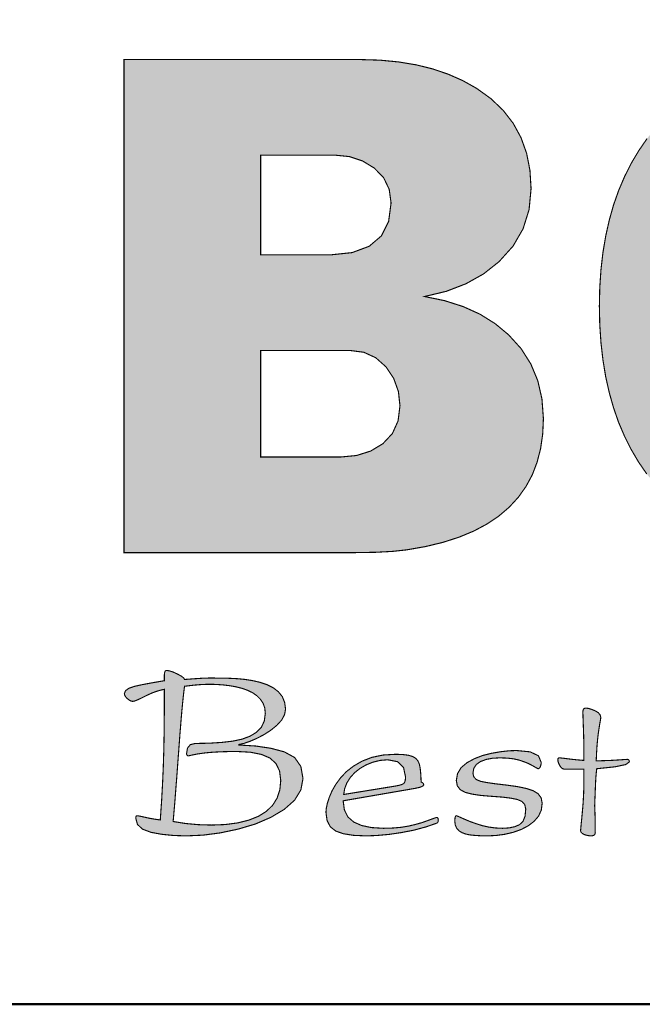
# Model space of a CAD drawing. Units: millimetres. Extents: x 0 to 3150, y -40 to 446.
# Drawn here: x 451 to 465, y 15 to 37 of the extents above; entities that cross this region are included whole.
import ezdxf
from ezdxf.enums import TextEntityAlignment as Align

# ---------------------------------------------------------------- set-up
doc = ezdxf.new("R2010")
doc.units = ezdxf.units.MM
doc.layers.add('AM_0', color=7, linetype='Continuous', lineweight=50)
doc.layers.add('AM_BOR', color=7, linetype='Continuous', lineweight=50)
doc.styles.get("Standard").update_dxf_attribs({"font": 'isocp.shx'})

# ---------------------------------------------------------------- blocks, each defined once
blk = doc.blocks.new('DIN_A3_BOS')
at = {"layer": 'AM_BOR'}
blk.add_lwpolyline([(20, 10), (410, 10), (410, 287), (20, 287)], close=True, dxfattribs=at)
blk = doc.blocks.new('TITLE_BOS')
at = {"layer": 'AM_BOR'}
h = blk.add_hatch(color=256, dxfattribs=at)
h.paths.add_polyline_path([(-101.804, 12.641), (-101.854, 12.898), (-101.939, 13.136), (-102.057, 13.353), (-102.209, 13.55), (-102.395, 13.728), (-102.615, 13.886), (-102.821, 14.001), (-103.042, 14.099), (-103.278, 14.179), (-103.529, 14.241), (-103.796, 14.285), (-104.078, 14.312), (-104.375, 14.321), (-107.956, 14.321), (-107.956, 6.847), (-104.447, 6.847), (-104.14, 6.852), (-103.881, 6.866), (-103.671, 6.889), (-103.386, 6.939), (-103.121, 7.003), (-102.879, 7.081), (-102.657, 7.173), (-102.456, 7.28), (-102.276, 7.401), (-102.118, 7.536), (-101.981, 7.685), (-101.865, 7.848), (-101.769, 8.025), (-101.696, 8.217), (-101.643, 8.422), (-101.611, 8.642), (-101.6, 8.876), (-101.622, 9.175), (-101.685, 9.452), (-101.791, 9.707), (-101.938, 9.939), (-102.128, 10.149), (-102.332, 10.318), (-102.561, 10.461), (-102.815, 10.576), (-103.096, 10.666), (-103.402, 10.729), (-103.071, 10.808), (-102.773, 10.923), (-102.507, 11.072), (-102.273, 11.257), (-102.06, 11.493), (-101.908, 11.756), (-101.817, 12.047), (-101.787, 12.364)])
h.paths.add_polyline_path([(-103.937, 12.353), (-103.909, 12.147), (-103.946, 11.867), (-104.056, 11.648), (-104.24, 11.491), (-104.498, 11.395), (-104.83, 11.36), (-105.886, 11.36), (-105.886, 12.872), (-104.758, 12.872), (-104.54, 12.85), (-104.341, 12.784), (-104.162, 12.675), (-104.021, 12.529)], flags=16)
h.paths.add_polyline_path([(-104.322, 9.884), (-104.141, 9.801), (-103.986, 9.663), (-103.869, 9.487), (-103.798, 9.29), (-103.774, 9.073), (-103.803, 8.843), (-103.889, 8.652), (-104.033, 8.498), (-104.219, 8.386), (-104.433, 8.319), (-104.675, 8.296), (-105.886, 8.296), (-105.886, 9.911), (-104.53, 9.911)], flags=16)
h.paths.add_polyline_path([(-93.603, 12.948), (-93.728, 13.129), (-93.865, 13.3), (-94.013, 13.462), (-94.173, 13.612), (-94.342, 13.75), (-94.522, 13.876), (-94.712, 13.99), (-94.913, 14.092), (-95.123, 14.182), (-95.343, 14.26), (-95.574, 14.326), (-95.815, 14.38), (-96.066, 14.422), (-96.327, 14.452), (-96.599, 14.47), (-96.88, 14.476), (-97.16, 14.47), (-97.43, 14.452), (-97.691, 14.422), (-97.941, 14.379), (-98.181, 14.325), (-98.411, 14.259), (-98.631, 14.18), (-98.841, 14.09), (-99.042, 13.987), (-99.232, 13.873), (-99.412, 13.746), (-99.582, 13.607), (-99.742, 13.456), (-99.892, 13.295), (-100.029, 13.123), (-100.154, 12.941), (-100.268, 12.75), (-100.369, 12.549), (-100.459, 12.338), (-100.537, 12.117), (-100.602, 11.886), (-100.656, 11.645), (-100.698, 11.395), (-100.728, 11.134), (-100.746, 10.864), (-100.752, 10.584), (-100.746, 10.302), (-100.728, 10.031), (-100.698, 9.769), (-100.657, 9.518), (-100.603, 9.276), (-100.538, 9.045), (-100.461, 8.823), (-100.371, 8.612), (-100.27, 8.411), (-100.158, 8.22), (-100.033, 8.039), (-99.896, 7.867), (-99.748, 7.706), (-99.588, 7.556), (-99.418, 7.418), (-99.238, 7.292), (-99.048, 7.178), (-98.848, 7.076), (-98.638, 6.986), (-98.417, 6.908), (-98.186, 6.842), (-97.946, 6.788), (-97.695, 6.746), (-97.433, 6.716), (-97.162, 6.698), (-96.88, 6.692), (-96.6, 6.698), (-96.33, 6.716), (-96.07, 6.746), (-95.82, 6.788), (-95.58, 6.843), (-95.35, 6.909), (-95.13, 6.988), (-94.919, 7.078), (-94.719, 7.181), (-94.529, 7.295), (-94.349, 7.422), (-94.179, 7.561), (-94.018, 7.711), (-93.869, 7.873), (-93.732, 8.045), (-93.606, 8.226), (-93.493, 8.418), (-93.391, 8.619), (-93.302, 8.83), (-93.224, 9.051), (-93.158, 9.282), (-93.105, 9.523), (-93.063, 9.773), (-93.033, 10.034), (-93.015, 10.304), (-93.009, 10.584), (-93.015, 10.866), (-93.033, 11.137), (-93.062, 11.399), (-93.104, 11.65), (-93.158, 11.892), (-93.223, 12.123), (-93.3, 12.344), (-93.389, 12.556), (-93.49, 12.757)])
h.paths.add_polyline_path([(-98.095, 12.488), (-97.967, 12.631), (-97.823, 12.752), (-97.665, 12.851), (-97.491, 12.928), (-97.303, 12.983), (-97.099, 13.016), (-96.88, 13.027), (-96.662, 13.016), (-96.458, 12.983), (-96.269, 12.928), (-96.096, 12.851), (-95.937, 12.752), (-95.794, 12.631), (-95.666, 12.488), (-95.552, 12.323), (-95.454, 12.136), (-95.371, 11.927), (-95.303, 11.696), (-95.251, 11.443), (-95.213, 11.169), (-95.19, 10.872), (-95.183, 10.553), (-95.19, 10.242), (-95.213, 9.953), (-95.251, 9.685), (-95.303, 9.438), (-95.371, 9.213), (-95.454, 9.009), (-95.552, 8.827), (-95.666, 8.666), (-95.794, 8.527), (-95.937, 8.409), (-96.096, 8.313), (-96.269, 8.238), (-96.458, 8.184), (-96.662, 8.152), (-96.88, 8.141), (-97.099, 8.152), (-97.303, 8.184), (-97.491, 8.238), (-97.665, 8.313), (-97.823, 8.409), (-97.967, 8.527), (-98.095, 8.666), (-98.208, 8.827), (-98.306, 9.009), (-98.389, 9.213), (-98.457, 9.438), (-98.51, 9.685), (-98.548, 9.953), (-98.57, 10.242), (-98.578, 10.553), (-98.57, 10.872), (-98.548, 11.169), (-98.51, 11.443), (-98.457, 11.696), (-98.389, 11.927), (-98.306, 12.136), (-98.208, 12.323)], flags=16)
h.paths.add_polyline_path([(-86.362, 13.68), (-86.533, 13.838), (-86.726, 13.979), (-86.926, 14.096), (-87.143, 14.196), (-87.378, 14.282), (-87.629, 14.352), (-87.898, 14.406), (-88.183, 14.445), (-88.486, 14.468), (-88.806, 14.476), (-89.097, 14.47), (-89.374, 14.454), (-89.639, 14.427), (-89.891, 14.388), (-90.13, 14.339), (-90.357, 14.278), (-90.57, 14.207), (-90.771, 14.124), (-90.959, 14.031), (-91.179, 13.894), (-91.373, 13.741), (-91.54, 13.572), (-91.682, 13.387), (-91.798, 13.186), (-91.889, 12.968), (-91.953, 12.735), (-91.992, 12.485), (-92.005, 12.219), (-91.991, 11.935), (-91.949, 11.671), (-91.88, 11.428), (-91.782, 11.205), (-91.657, 11.003), (-91.504, 10.821), (-91.322, 10.659), (-91.113, 10.518), (-90.877, 10.398), (-90.641, 10.326), (-90.406, 10.255), (-90.171, 10.184), (-89.936, 10.113), (-89.7, 10.042), (-89.465, 9.972), (-89.23, 9.901), (-88.995, 9.831), (-88.759, 9.761), (-88.524, 9.691), (-88.289, 9.621), (-87.973, 9.434), (-87.783, 9.189), (-87.72, 8.886), (-87.762, 8.667), (-87.89, 8.477), (-88.103, 8.317), (-88.323, 8.219), (-88.558, 8.161), (-88.806, 8.141), (-89.154, 8.17), (-89.451, 8.256), (-89.697, 8.4), (-89.898, 8.621), (-90.019, 8.897), (-90.059, 9.228), (-92.129, 9.228), (-92.122, 9.003), (-92.102, 8.788), (-92.068, 8.583), (-92.02, 8.39), (-91.959, 8.206), (-91.884, 8.033), (-91.795, 7.871), (-91.693, 7.719), (-91.577, 7.577), (-91.447, 7.446), (-91.304, 7.326), (-91.147, 7.216), (-90.976, 7.116), (-90.792, 7.027), (-90.594, 6.949), (-90.383, 6.881), (-90.158, 6.823), (-89.919, 6.776), (-89.666, 6.739), (-89.4, 6.713), (-89.121, 6.697), (-88.827, 6.692), (-88.545, 6.698), (-88.272, 6.717), (-88.009, 6.748), (-87.757, 6.792), (-87.514, 6.848), (-87.281, 6.917), (-87.059, 6.999), (-86.846, 7.093), (-86.643, 7.199), (-86.413, 7.344), (-86.21, 7.503), (-86.033, 7.676), (-85.884, 7.864), (-85.763, 8.065), (-85.668, 8.28), (-85.6, 8.51), (-85.559, 8.753), (-85.546, 9.011), (-85.559, 9.293), (-85.598, 9.557), (-85.664, 9.803), (-85.756, 10.03), (-85.875, 10.238), (-86.02, 10.428), (-86.191, 10.598), (-86.388, 10.751), (-86.612, 10.884), (-86.705, 10.925), (-86.842, 10.975), (-87.025, 11.035), (-87.254, 11.104), (-87.527, 11.183), (-87.846, 11.27), (-88.211, 11.368), (-88.62, 11.474), (-88.959, 11.571), (-89.232, 11.667), (-89.438, 11.764), (-89.656, 11.925), (-89.788, 12.118), (-89.831, 12.344), (-89.798, 12.538), (-89.698, 12.707), (-89.531, 12.851), (-89.346, 12.949), (-89.149, 13.007), (-88.941, 13.027), (-88.615, 13.002), (-88.349, 12.927), (-88.141, 12.802), (-87.993, 12.627), (-87.904, 12.401), (-87.875, 12.126), (-85.805, 12.126), (-85.816, 12.397), (-85.85, 12.651), (-85.907, 12.889), (-85.987, 13.111), (-86.089, 13.317), (-86.214, 13.506)])
h = blk.add_hatch(color=256, dxfattribs=at)
h.paths.add_polyline_path([(-105.244, 3.422), (-105.276, 3.605), (-105.37, 3.741), (-105.528, 3.827), (-105.73, 3.881), (-105.96, 3.915), (-106.217, 3.931), (-106.217, 3.938), (-106.142, 3.954), (-106.051, 3.985), (-105.944, 4.031), (-105.833, 4.089), (-105.731, 4.155), (-105.639, 4.23), (-105.566, 4.31), (-105.523, 4.392), (-105.508, 4.475), (-105.522, 4.577), (-105.558, 4.665), (-105.617, 4.738), (-105.695, 4.798), (-105.788, 4.845), (-105.895, 4.881), (-106.01, 4.907), (-106.125, 4.925), (-106.241, 4.936), (-106.364, 4.942), (-106.504, 4.945), (-106.661, 4.946), (-106.749, 4.944), (-106.875, 4.936), (-107.039, 4.924), (-107.051, 4.946), (-107.087, 4.974), (-107.148, 5.007), (-107.214, 5.037), (-107.27, 5.055), (-107.315, 5.061), (-107.332, 5.052), (-107.343, 5.024), (-107.346, 4.976), (-107.346, 4.905), (-107.528, 4.874), (-107.678, 4.846), (-107.797, 4.82), (-107.882, 4.791), (-107.934, 4.754), (-107.951, 4.71), (-107.946, 4.685), (-107.93, 4.659), (-107.904, 4.632), (-107.874, 4.61), (-107.847, 4.596), (-107.824, 4.592), (-107.796, 4.597), (-107.753, 4.614), (-107.696, 4.641), (-107.634, 4.672), (-107.579, 4.698), (-107.532, 4.719), (-107.482, 4.738), (-107.42, 4.757), (-107.346, 4.775), (-107.346, 4.411), (-107.348, 4.14), (-107.353, 3.871), (-107.361, 3.601), (-107.373, 3.332), (-107.388, 3.062), (-107.407, 2.794), (-107.488, 2.806), (-107.565, 2.819), (-107.638, 2.835), (-107.698, 2.848), (-107.738, 2.856), (-107.759, 2.858), (-107.77, 2.854), (-107.776, 2.843), (-107.779, 2.824), (-107.753, 2.727), (-107.676, 2.655), (-107.548, 2.607), (-107.385, 2.577), (-107.206, 2.559), (-107.01, 2.553), (-106.76, 2.564), (-106.5, 2.598), (-106.229, 2.655), (-105.966, 2.733), (-105.733, 2.833), (-105.529, 2.954), (-105.371, 3.094), (-105.276, 3.25)])
h.paths.add_polyline_path([(-105.595, 3.25), (-105.636, 3.126), (-105.704, 3.017), (-105.799, 2.925), (-105.919, 2.85), (-106.064, 2.792), (-106.232, 2.75), (-106.42, 2.725), (-106.63, 2.717), (-106.831, 2.723), (-107.025, 2.741), (-107.212, 2.771), (-107.2, 2.906), (-107.186, 3.067), (-107.172, 3.253), (-107.156, 3.455), (-107.141, 3.662), (-107.125, 3.875), (-107.11, 4.081), (-107.095, 4.267), (-107.081, 4.433), (-107.067, 4.581), (-107.053, 4.71), (-107.039, 4.821), (-106.896, 4.838), (-106.773, 4.848), (-106.672, 4.851), (-106.565, 4.849), (-106.46, 4.842), (-106.358, 4.83), (-106.26, 4.813), (-106.168, 4.79), (-106.084, 4.76), (-106.008, 4.723), (-105.943, 4.678), (-105.889, 4.624), (-105.848, 4.562), (-105.823, 4.491), (-105.815, 4.411), (-105.83, 4.296), (-105.874, 4.201), (-105.948, 4.124), (-106.047, 4.064), (-106.168, 4.019), (-106.31, 3.989), (-106.475, 3.97), (-106.663, 3.958), (-106.875, 3.954), (-106.95, 3.937), (-106.994, 3.885), (-107.009, 3.797), (-107.008, 3.79), (-107.005, 3.783), (-107, 3.776), (-106.995, 3.771), (-106.99, 3.767), (-106.986, 3.766), (-106.974, 3.768), (-106.953, 3.772), (-106.922, 3.779), (-106.883, 3.787), (-106.84, 3.795), (-106.791, 3.802), (-106.734, 3.81), (-106.665, 3.817), (-106.582, 3.823), (-106.485, 3.828), (-106.371, 3.831), (-106.239, 3.832), (-106.038, 3.821), (-105.873, 3.788), (-105.745, 3.733), (-105.654, 3.651), (-105.599, 3.537), (-105.581, 3.392)], flags=16)
h.paths.add_polyline_path([(-103.467, 3.574), (-103.48, 3.64), (-103.501, 3.689), (-103.535, 3.728), (-103.581, 3.756), (-103.644, 3.775), (-103.729, 3.786), (-103.836, 3.79), (-104.027, 3.779), (-104.198, 3.744), (-104.348, 3.686), (-104.478, 3.611), (-104.587, 3.526), (-104.676, 3.431), (-104.748, 3.332), (-104.804, 3.235), (-104.845, 3.138), (-104.874, 3.05), (-104.89, 2.975), (-104.896, 2.913), (-104.879, 2.786), (-104.83, 2.691), (-104.747, 2.626), (-104.63, 2.585), (-104.475, 2.561), (-104.283, 2.553), (-104.122, 2.559), (-103.945, 2.575), (-103.752, 2.603), (-103.558, 2.641), (-103.378, 2.69), (-103.211, 2.748), (-103.201, 2.757), (-103.195, 2.772), (-103.193, 2.794), (-103.196, 2.816), (-103.204, 2.828), (-103.219, 2.833), (-103.238, 2.827), (-103.283, 2.811), (-103.354, 2.785), (-103.441, 2.754), (-103.537, 2.727), (-103.641, 2.702), (-103.755, 2.683), (-103.884, 2.672), (-104.026, 2.668), (-104.205, 2.679), (-104.355, 2.71), (-104.475, 2.763), (-104.564, 2.841), (-104.617, 2.949), (-104.635, 3.085), (-103.541, 3.274), (-103.47, 3.29), (-103.428, 3.308), (-103.414, 3.327), (-103.419, 3.345), (-103.431, 3.359), (-103.453, 3.369), (-103.458, 3.483)])
h.paths.add_polyline_path([(-103.69, 3.446), (-103.693, 3.401), (-103.702, 3.368), (-103.717, 3.346), (-103.746, 3.332), (-103.797, 3.317), (-103.87, 3.304), (-104.627, 3.181), (-104.612, 3.27), (-104.579, 3.356), (-104.528, 3.437), (-104.46, 3.512), (-104.379, 3.576), (-104.285, 3.63), (-104.182, 3.671), (-104.074, 3.697), (-103.962, 3.707), (-103.811, 3.678), (-103.72, 3.591)], flags=16)
h.paths.add_polyline_path([(-102.554, 3.381), (-102.617, 3.407), (-102.655, 3.447), (-102.668, 3.503), (-102.655, 3.578), (-102.616, 3.637), (-102.551, 3.681), (-102.467, 3.712), (-102.371, 3.73), (-102.262, 3.736), (-102.15, 3.732), (-102.051, 3.721), (-101.966, 3.701), (-101.892, 3.676), (-101.825, 3.649), (-101.768, 3.619), (-101.722, 3.593), (-101.693, 3.577), (-101.681, 3.571), (-101.667, 3.575), (-101.656, 3.586), (-101.646, 3.603), (-101.639, 3.625), (-101.635, 3.646), (-101.634, 3.668), (-101.675, 3.767), (-101.801, 3.827), (-102.009, 3.847), (-102.122, 3.843), (-102.246, 3.829), (-102.381, 3.806), (-102.517, 3.773), (-102.642, 3.725), (-102.756, 3.664), (-102.847, 3.588), (-102.902, 3.497), (-102.92, 3.392), (-102.905, 3.312), (-102.86, 3.253), (-102.785, 3.213), (-102.681, 3.186), (-102.548, 3.166), (-102.386, 3.153), (-102.225, 3.141), (-102.095, 3.125), (-101.995, 3.105), (-101.924, 3.074), (-101.882, 3.026), (-101.868, 2.959), (-101.878, 2.851), (-101.91, 2.772), (-101.964, 2.722), (-102.035, 2.692), (-102.12, 2.674), (-102.22, 2.668), (-102.327, 2.673), (-102.43, 2.687), (-102.529, 2.709), (-102.623, 2.739), (-102.711, 2.77), (-102.794, 2.805), (-102.861, 2.835), (-102.903, 2.853), (-102.92, 2.859), (-102.933, 2.85), (-102.94, 2.823), (-102.943, 2.778), (-102.936, 2.719), (-102.916, 2.671), (-102.882, 2.632), (-102.836, 2.603), (-102.781, 2.582), (-102.716, 2.568), (-102.639, 2.56), (-102.551, 2.555), (-102.45, 2.553), (-102.318, 2.559), (-102.187, 2.577), (-102.058, 2.607), (-101.937, 2.65), (-101.832, 2.705), (-101.742, 2.773), (-101.673, 2.853), (-101.632, 2.944), (-101.619, 3.047), (-101.634, 3.129), (-101.68, 3.192), (-101.756, 3.238), (-101.863, 3.273), (-102, 3.301), (-102.166, 3.324), (-102.331, 3.343), (-102.46, 3.362)])
h.paths.add_polyline_path([(-100.517, 3.6), (-100.352, 3.634), (-100.297, 3.675), (-100.301, 3.696), (-100.311, 3.709), (-100.328, 3.713), (-100.347, 3.712), (-100.392, 3.709), (-100.465, 3.704), (-100.559, 3.698), (-100.671, 3.694), (-100.8, 3.69), (-100.794, 3.816), (-100.787, 3.927), (-100.778, 4.024), (-100.768, 4.108), (-100.757, 4.182), (-100.747, 4.246), (-100.738, 4.296), (-100.732, 4.331), (-100.731, 4.349), (-100.74, 4.388), (-100.769, 4.421), (-100.817, 4.45), (-100.873, 4.472), (-100.921, 4.486), (-100.964, 4.49), (-100.985, 4.484), (-100.998, 4.465), (-101.002, 4.433), (-101.001, 4.398), (-100.999, 4.327), (-100.995, 4.222), (-100.991, 4.099), (-100.988, 3.977), (-100.987, 3.855), (-100.987, 3.697), (-101.07, 3.704), (-101.15, 3.712), (-101.226, 3.721), (-101.29, 3.729), (-101.333, 3.734), (-101.355, 3.736), (-101.37, 3.733), (-101.379, 3.723), (-101.381, 3.706), (-101.378, 3.68), (-101.368, 3.65), (-101.351, 3.616), (-101.329, 3.587), (-101.305, 3.57), (-101.278, 3.564), (-100.987, 3.564), (-100.987, 3.337), (-100.99, 3.203), (-100.998, 3.054), (-101.012, 2.891), (-101.026, 2.749), (-101.034, 2.662), (-101.037, 2.63), (-101.031, 2.61), (-101.013, 2.592), (-100.984, 2.575), (-100.949, 2.563), (-100.913, 2.556), (-100.876, 2.553), (-100.842, 2.558), (-100.821, 2.574), (-100.814, 2.599), (-100.815, 2.755), (-100.818, 2.892), (-100.823, 3.009), (-100.821, 3.056), (-100.819, 3.117), (-100.816, 3.194), (-100.813, 3.273), (-100.81, 3.343), (-100.807, 3.406), (-100.803, 3.463), (-100.798, 3.518), (-100.792, 3.571)])
blk.add_lwpolyline([(-180, 0), (0, 0), (0, 44.76)], dxfattribs=at)
at = {"layer": 'AM_BOR', "const_width": 0.0169}
blk.add_lwpolyline([(-100.033, 8.039), (-100.158, 8.22), (-100.27, 8.411), (-100.371, 8.612), (-100.461, 8.823), (-100.538, 9.045), (-100.603, 9.276), (-100.657, 9.518), (-100.698, 9.769), (-100.728, 10.031), (-100.746, 10.302), (-100.752, 10.584), (-100.752, 10.584), (-100.746, 10.864), (-100.728, 11.134), (-100.698, 11.395), (-100.656, 11.645), (-100.602, 11.886), (-100.537, 12.117), (-100.459, 12.338), (-100.369, 12.549), (-100.268, 12.75), (-100.154, 12.941), (-100.029, 13.123)], dxfattribs=at)
for points in [[(-104.447, 6.847), (-107.956, 6.847), (-107.956, 14.321), (-104.375, 14.321), (-104.078, 14.312), (-103.796, 14.285), (-103.529, 14.241), (-103.278, 14.179), (-103.042, 14.099), (-102.821, 14.001), (-102.615, 13.886), (-102.615, 13.886), (-102.395, 13.728), (-102.209, 13.55), (-102.057, 13.353), (-101.939, 13.136), (-101.854, 12.898), (-101.804, 12.641), (-101.787, 12.364), (-101.817, 12.047), (-101.908, 11.756), (-102.06, 11.493), (-102.273, 11.257), (-102.507, 11.072), (-102.773, 10.923), (-103.071, 10.808), (-103.402, 10.729), (-103.096, 10.666), (-102.815, 10.576), (-102.561, 10.461), (-102.332, 10.318), (-102.128, 10.149), (-101.938, 9.939), (-101.791, 9.707), (-101.685, 9.452), (-101.622, 9.175), (-101.6, 8.876), (-101.611, 8.642), (-101.643, 8.422), (-101.696, 8.217), (-101.769, 8.025), (-101.865, 7.848), (-101.981, 7.685), (-102.118, 7.536), (-102.276, 7.401), (-102.456, 7.28), (-102.657, 7.173), (-102.879, 7.081), (-103.121, 7.003), (-103.386, 6.939), (-103.671, 6.889), (-103.881, 6.866), (-104.14, 6.852)], [(-105.886, 12.872), (-105.886, 11.36), (-104.83, 11.36), (-104.498, 11.395), (-104.24, 11.491), (-104.056, 11.648), (-103.946, 11.867), (-103.909, 12.147), (-103.937, 12.353), (-104.021, 12.529), (-104.162, 12.675), (-104.341, 12.784), (-104.54, 12.85), (-104.758, 12.872)], [(-105.886, 8.296), (-104.675, 8.296), (-104.433, 8.319), (-104.219, 8.386), (-104.033, 8.498), (-103.889, 8.652), (-103.803, 8.843), (-103.774, 9.073), (-103.798, 9.29), (-103.869, 9.487), (-103.986, 9.663), (-104.141, 9.801), (-104.322, 9.884), (-104.53, 9.911), (-105.886, 9.911)], [(-107.346, 4.775), (-107.42, 4.757), (-107.482, 4.738), (-107.532, 4.719), (-107.579, 4.698), (-107.634, 4.672), (-107.696, 4.641), (-107.753, 4.614), (-107.796, 4.597), (-107.824, 4.592), (-107.847, 4.596), (-107.874, 4.61), (-107.904, 4.632), (-107.93, 4.659), (-107.946, 4.685), (-107.951, 4.71), (-107.934, 4.754), (-107.882, 4.791), (-107.797, 4.82), (-107.678, 4.846), (-107.528, 4.874), (-107.346, 4.905), (-107.346, 4.976), (-107.343, 5.024), (-107.332, 5.052), (-107.315, 5.061), (-107.27, 5.055), (-107.214, 5.037), (-107.148, 5.007), (-107.087, 4.974), (-107.051, 4.946), (-107.039, 4.924), (-106.875, 4.936), (-106.749, 4.944), (-106.661, 4.946), (-106.504, 4.945), (-106.364, 4.942), (-106.241, 4.936), (-106.125, 4.925), (-106.01, 4.907), (-105.895, 4.881), (-105.788, 4.845), (-105.695, 4.798), (-105.617, 4.738), (-105.558, 4.665), (-105.522, 4.577), (-105.508, 4.475), (-105.523, 4.392), (-105.566, 4.31), (-105.639, 4.23), (-105.731, 4.155), (-105.833, 4.089), (-105.944, 4.031), (-106.051, 3.985), (-106.142, 3.954), (-106.217, 3.938), (-106.217, 3.931), (-105.96, 3.915), (-105.73, 3.881), (-105.528, 3.827), (-105.37, 3.741), (-105.276, 3.605), (-105.244, 3.422), (-105.276, 3.25), (-105.371, 3.094), (-105.529, 2.954), (-105.733, 2.833), (-105.966, 2.733), (-106.229, 2.655), (-106.5, 2.598), (-106.76, 2.564), (-107.01, 2.553), (-107.206, 2.559), (-107.385, 2.577), (-107.548, 2.607), (-107.676, 2.655), (-107.753, 2.727), (-107.779, 2.824), (-107.776, 2.843), (-107.77, 2.854), (-107.759, 2.858), (-107.738, 2.856), (-107.698, 2.848), (-107.638, 2.835), (-107.565, 2.819), (-107.488, 2.806), (-107.407, 2.794), (-107.388, 3.062), (-107.373, 3.332), (-107.361, 3.601), (-107.353, 3.871), (-107.348, 4.14), (-107.346, 4.411)], [(-107.039, 4.821), (-107.053, 4.71), (-107.067, 4.581), (-107.081, 4.433), (-107.095, 4.267), (-107.11, 4.081), (-107.125, 3.875), (-107.141, 3.662), (-107.156, 3.455), (-107.172, 3.253), (-107.186, 3.067), (-107.2, 2.906), (-107.212, 2.771), (-107.025, 2.741), (-106.831, 2.723), (-106.63, 2.717), (-106.42, 2.725), (-106.232, 2.75), (-106.064, 2.792), (-105.919, 2.85), (-105.799, 2.925), (-105.704, 3.017), (-105.636, 3.126), (-105.595, 3.25), (-105.581, 3.392), (-105.599, 3.537), (-105.654, 3.651), (-105.745, 3.733), (-105.873, 3.788), (-106.038, 3.821), (-106.239, 3.832), (-106.371, 3.831), (-106.485, 3.828), (-106.582, 3.823), (-106.665, 3.817), (-106.734, 3.81), (-106.791, 3.802), (-106.84, 3.795), (-106.883, 3.787), (-106.922, 3.779), (-106.953, 3.772), (-106.974, 3.768), (-106.986, 3.766), (-106.99, 3.767), (-106.995, 3.771), (-107, 3.776), (-107.005, 3.783), (-107.008, 3.79), (-107.009, 3.797), (-106.994, 3.885), (-106.95, 3.937), (-106.875, 3.954), (-106.663, 3.958), (-106.475, 3.97), (-106.31, 3.989), (-106.168, 4.019), (-106.047, 4.064), (-105.948, 4.124), (-105.874, 4.201), (-105.83, 4.296), (-105.815, 4.411), (-105.823, 4.491), (-105.848, 4.562), (-105.889, 4.624), (-105.943, 4.678), (-106.008, 4.723), (-106.084, 4.76), (-106.168, 4.79), (-106.26, 4.813), (-106.358, 4.83), (-106.46, 4.842), (-106.565, 4.849), (-106.672, 4.851), (-106.773, 4.848), (-106.896, 4.838)], [(-100.8, 3.69), (-100.671, 3.694), (-100.559, 3.698), (-100.465, 3.704), (-100.392, 3.709), (-100.347, 3.712), (-100.328, 3.713), (-100.311, 3.709), (-100.301, 3.696), (-100.297, 3.675), (-100.352, 3.634), (-100.517, 3.6), (-100.792, 3.571), (-100.798, 3.518), (-100.803, 3.463), (-100.807, 3.406), (-100.81, 3.343), (-100.813, 3.273), (-100.816, 3.194), (-100.819, 3.117), (-100.821, 3.056), (-100.823, 3.009), (-100.818, 2.892), (-100.815, 2.755), (-100.814, 2.599), (-100.821, 2.574), (-100.842, 2.558), (-100.876, 2.553), (-100.913, 2.556), (-100.949, 2.563), (-100.984, 2.575), (-101.013, 2.592), (-101.031, 2.61), (-101.037, 2.63), (-101.034, 2.662), (-101.026, 2.749), (-101.012, 2.891), (-100.998, 3.054), (-100.99, 3.203), (-100.987, 3.337), (-100.987, 3.564), (-101.278, 3.564), (-101.305, 3.57), (-101.329, 3.587), (-101.351, 3.616), (-101.368, 3.65), (-101.378, 3.68), (-101.381, 3.706), (-101.379, 3.723), (-101.37, 3.733), (-101.355, 3.736), (-101.333, 3.734), (-101.29, 3.729), (-101.226, 3.721), (-101.15, 3.712), (-101.07, 3.704), (-100.987, 3.697), (-100.987, 3.855), (-100.988, 3.977), (-100.991, 4.099), (-100.995, 4.222), (-100.999, 4.327), (-101.001, 4.398), (-101.002, 4.433), (-100.998, 4.465), (-100.985, 4.484), (-100.964, 4.49), (-100.921, 4.486), (-100.873, 4.472), (-100.817, 4.45), (-100.769, 4.421), (-100.74, 4.388), (-100.731, 4.349), (-100.732, 4.331), (-100.738, 4.296), (-100.747, 4.246), (-100.757, 4.182), (-100.768, 4.108), (-100.778, 4.024), (-100.787, 3.927), (-100.794, 3.816)], [(-104.896, 2.913), (-104.89, 2.975), (-104.874, 3.05), (-104.845, 3.138), (-104.804, 3.235), (-104.748, 3.332), (-104.676, 3.431), (-104.587, 3.526), (-104.478, 3.611), (-104.348, 3.686), (-104.198, 3.744), (-104.027, 3.779), (-103.836, 3.79), (-103.729, 3.786), (-103.644, 3.775), (-103.581, 3.756), (-103.535, 3.728), (-103.501, 3.689), (-103.48, 3.64), (-103.467, 3.574), (-103.458, 3.483), (-103.453, 3.369), (-103.431, 3.359), (-103.419, 3.345), (-103.414, 3.327), (-103.428, 3.308), (-103.47, 3.29), (-103.541, 3.274), (-104.635, 3.085), (-104.617, 2.949), (-104.564, 2.841), (-104.475, 2.763), (-104.355, 2.71), (-104.205, 2.679), (-104.026, 2.668), (-103.884, 2.672), (-103.755, 2.683), (-103.641, 2.702), (-103.537, 2.727), (-103.441, 2.754), (-103.354, 2.785), (-103.283, 2.811), (-103.238, 2.827), (-103.219, 2.833), (-103.204, 2.828), (-103.196, 2.816), (-103.193, 2.794), (-103.195, 2.772), (-103.201, 2.757), (-103.211, 2.748), (-103.378, 2.69), (-103.558, 2.641), (-103.752, 2.603), (-103.945, 2.575), (-104.122, 2.559), (-104.283, 2.553), (-104.475, 2.561), (-104.63, 2.585), (-104.747, 2.626), (-104.83, 2.691), (-104.879, 2.786)], [(-102.668, 3.503), (-102.655, 3.447), (-102.617, 3.407), (-102.554, 3.381), (-102.46, 3.362), (-102.331, 3.343), (-102.166, 3.324), (-102, 3.301), (-101.863, 3.273), (-101.756, 3.238), (-101.68, 3.192), (-101.634, 3.129), (-101.619, 3.047), (-101.632, 2.944), (-101.673, 2.853), (-101.742, 2.773), (-101.832, 2.705), (-101.937, 2.65), (-102.058, 2.607), (-102.187, 2.577), (-102.318, 2.559), (-102.45, 2.553), (-102.551, 2.555), (-102.639, 2.56), (-102.716, 2.568), (-102.781, 2.582), (-102.836, 2.603), (-102.882, 2.632), (-102.916, 2.671), (-102.936, 2.719), (-102.943, 2.778), (-102.94, 2.823), (-102.933, 2.85), (-102.92, 2.859), (-102.903, 2.853), (-102.861, 2.835), (-102.794, 2.805), (-102.711, 2.77), (-102.623, 2.739), (-102.529, 2.709), (-102.43, 2.687), (-102.327, 2.673), (-102.22, 2.668), (-102.12, 2.674), (-102.035, 2.692), (-101.964, 2.722), (-101.91, 2.772), (-101.878, 2.851), (-101.868, 2.959), (-101.882, 3.026), (-101.924, 3.074), (-101.995, 3.105), (-102.095, 3.125), (-102.225, 3.141), (-102.386, 3.153), (-102.548, 3.166), (-102.681, 3.186), (-102.785, 3.213), (-102.86, 3.253), (-102.905, 3.312), (-102.92, 3.392), (-102.902, 3.497), (-102.847, 3.588), (-102.756, 3.664), (-102.642, 3.725), (-102.517, 3.773), (-102.381, 3.806), (-102.246, 3.829), (-102.122, 3.843), (-102.009, 3.847), (-101.801, 3.827), (-101.675, 3.767), (-101.634, 3.668), (-101.635, 3.646), (-101.639, 3.625), (-101.646, 3.603), (-101.656, 3.586), (-101.667, 3.575), (-101.681, 3.571), (-101.693, 3.577), (-101.722, 3.593), (-101.768, 3.619), (-101.825, 3.649), (-101.892, 3.676), (-101.966, 3.701), (-102.051, 3.721), (-102.15, 3.732), (-102.262, 3.736), (-102.371, 3.73), (-102.467, 3.712), (-102.551, 3.681), (-102.616, 3.637), (-102.655, 3.578)], [(-104.627, 3.181), (-103.87, 3.304), (-103.797, 3.317), (-103.746, 3.332), (-103.717, 3.346), (-103.702, 3.368), (-103.693, 3.401), (-103.69, 3.446), (-103.72, 3.591), (-103.811, 3.678), (-103.962, 3.707), (-104.074, 3.697), (-104.182, 3.671), (-104.285, 3.63), (-104.379, 3.576), (-104.46, 3.512), (-104.528, 3.437), (-104.579, 3.356), (-104.612, 3.27)]]:
    blk.add_lwpolyline(points, close=True, dxfattribs=at)
at = {"layer": 'AM_BOR'}
for tag, p, height in [('GEN-TITLE-DES1', (-108.62, 40.592), 3.645), ('GEN-TITLE-NAME', (-161.075, 38.817), 2), ('GEN-TITLE-DES2', (-108.496, 34.999), 3.645), ('NAME-PRUEFER', (-161.075, 34.596), 2), ('GEN-TITLE-DES2-ENG', (-108.62, 30.374), 3), ('GEN-TITLE-DWG', (-71.929, 25.566), 2.5), ('DOC_REVISION', (-30.944, 26.09), 2), ('PART_REVISION', (-30.944, 21.997), 2), ('GEN-TITLE-SCA', (-21.982, 21.546), 2.5), ('BAANNR.', (-71.886, 21.393), 2.5), ('CDN_STATUS', (-71.987, 17.737), 2.5)]:
    blk.add_attdef(tag, p, '', height=height, dxfattribs=at)
for tag, p in [('GEN-TITLE-DAT', (-119.596, 38.827)), ('DATUM-PRUEFER', (-119.596, 34.529))]:
    blk.add_attdef(tag, text='', height=2, dxfattribs=at).set_placement(p, align=Align.CENTER)

msp = doc.modelspace()

# ---------------------------------------------------------------- block references
at = {"layer": 'AM_0', "lineweight": 0, "xscale": 1.5, "yscale": 1.5, "zscale": 1.5}
for name, p in [('DIN_A3_BOS', (0, 0)), ('TITLE_BOS', (615, 15))]:
    msp.add_blockref(name, p, dxfattribs=at)

doc.saveas('drawing.dxf')
